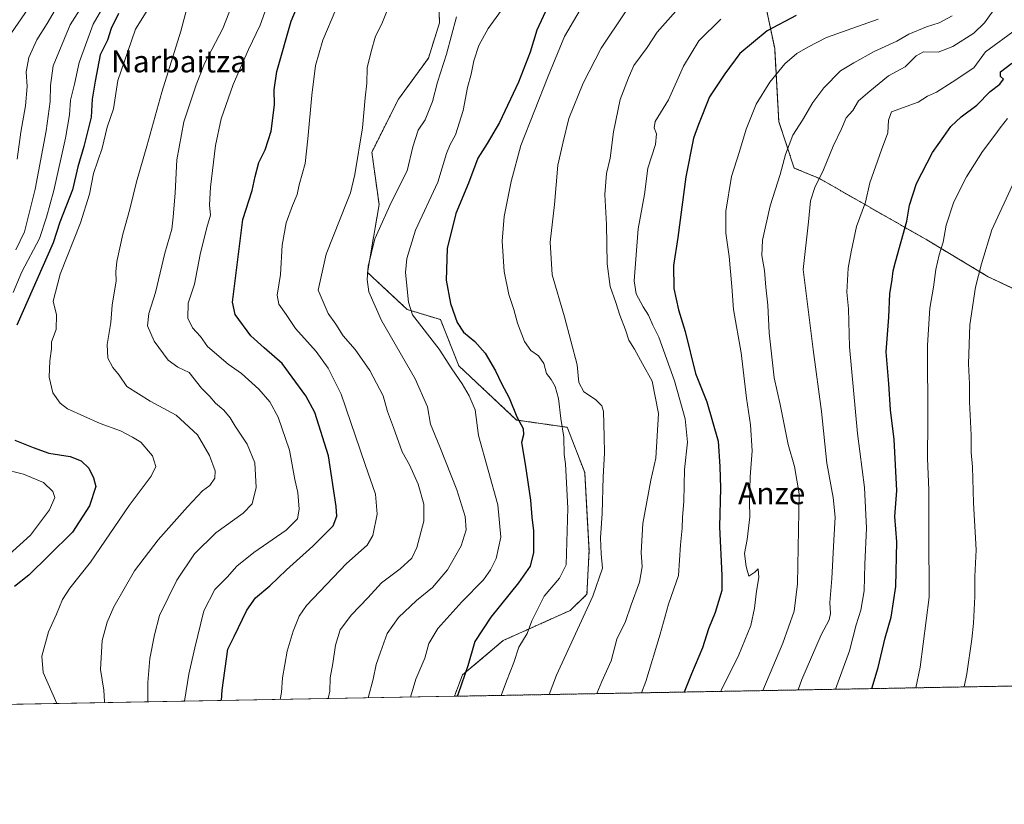
# Model space of a CAD drawing. Units: metres. Extents: x 624212 to 627658, y 4745747 to 4748123.
# Drawn here: x 626249 to 626608, y 4745747 to 4746033 of the extents above; entities that cross this region are included whole.
import ezdxf
from ezdxf.enums import TextEntityAlignment as Align

# ---------------------------------------------------------------- set-up
doc = ezdxf.new("R2010")
doc.units = ezdxf.units.M
doc.header["$MEASUREMENT"] = 0
doc.linetypes.add('TRAZOS', pattern=[0.75, 0.5, -0.25])
for name, color, linetype, lineweight in [('Arbolado forestal', 92, 'TRAZOS', 0), ('Arbolado forestal CxS', 92, 'Continuous', 0), ('Comarca CxS', 133, 'Continuous', 0), ('Comunidad Autónoma CxS', 142, 'Continuous', 0), ('Curva de nivel maestra', 36, 'Continuous', 30), ('Curva de nivel normal', 36, 'Continuous', 0), ('Municipio CxS', 142, 'Continuous', 0), ('Pastizal CxS', 92, 'Continuous', 0), ('Provincia CxS', 1, 'Continuous', 0), ('Texto cartográfico', 19, 'Continuous', 0)]:
    doc.layers.add(name, color=color, linetype=linetype, lineweight=lineweight)
doc.styles.add('Arial', font='txt', dxfattribs={"height": 0.2})

# ---------------------------------------------------------------- blocks, each defined once
blk = doc.blocks.new('*U167')
at = {"layer": 'Curva de nivel normal', "color": 36, "linetype": 'Continuous', "lineweight": 0}
blk.add_polyline3d([(626424.31, 4745786.81, 655), (626426.25, 4745792, 655), (626428.91, 4745798.77, 655), (626430.71, 4745804.39, 655), (626433.74, 4745809.42, 655), (626435.5, 4745813.99, 655), (626439.95, 4745823.02, 655), (626445.6, 4745829.63, 655), (626447.98, 4745834.43, 655), (626448.59, 4745855.19, 655), (626447.71, 4745871.34, 655), (626447.27, 4745874.76, 655), (626447.12, 4745881.08, 655), (626445.97, 4745887.92, 655), (626445.12, 4745895.19, 655), (626444, 4745899.61, 655), (626442.44, 4745902.16, 655), (626440.81, 4745904.36, 655), (626439.87, 4745907.94, 655), (626437.92, 4745910.78, 655), (626435.11, 4745912.74, 655), (626432.82, 4745915.94, 655), (626430.23, 4745922.68, 655), (626428.91, 4745927.63, 655), (626427.01, 4745933.11, 655), (626425.34, 4745941.59, 655), (626424.62, 4745952.59, 655), (626425.35, 4745961.59, 655), (626427.88, 4745974.43, 655), (626431.38, 4745987.47, 655), (626441.4, 4746012.86, 655), (626447.4, 4746027.27, 655), (626455.2, 4746040.63, 655)], dxfattribs=at)
blk = doc.blocks.new('*U168')
at = {"layer": 'Curva de nivel normal', "color": 36, "linetype": 'Continuous', "lineweight": 0}
blk.add_polyline3d([(626475.49, 4745787.74, 670), (626477.01, 4745791.84, 670), (626482.27, 4745809.1, 670), (626485.29, 4745820.11, 670), (626489.01, 4745830.59, 670), (626489.65, 4745841.74, 670), (626490.28, 4745847.79, 670), (626490.41, 4745851.92, 670), (626490.92, 4745857.59, 670), (626491.2, 4745869.25, 670), (626492.28, 4745879.24, 670), (626491.34, 4745887.7, 670), (626487.45, 4745901.66, 670), (626481.76, 4745917.59, 670), (626479.65, 4745921.92, 670), (626478.04, 4745925.63, 670), (626476.05, 4745928.68, 670), (626473.53, 4745933.33, 670), (626472.83, 4745938.12, 670), (626474.3, 4745957.1, 670), (626476.58, 4745969.7, 670), (626477.74, 4745979.2, 670), (626480.56, 4745987.86, 670), (626480.92, 4745991.78, 670), (626480.04, 4745993.92, 670), (626480.43, 4745996.23, 670), (626485.28, 4746004.25, 670), (626490.81, 4746016.52, 670), (626496.38, 4746025.7, 670), (626504.38, 4746033.63, 670)], dxfattribs=at)
blk = doc.blocks.new('*U172')
at = {"layer": 'Curva de nivel normal', "color": 36, "linetype": 'Continuous', "lineweight": 0}
blk.add_polyline3d([(626504.4, 4745788.27, 680), (626504.54, 4745788.6, 680), (626510.94, 4745801.62, 680), (626515.39, 4745812.38, 680), (626516.74, 4745818.63, 680), (626517.48, 4745824.85, 680), (626518.33, 4745829.8, 680), (626518.06, 4745832.97, 680), (626516.83, 4745831.78, 680), (626514.59, 4745830.29, 680), (626513.67, 4745833.84, 680), (626513.1, 4745838.59, 680), (626513.98, 4745843.67, 680), (626515.04, 4745852.02, 680), (626514.86, 4745857.45, 680), (626515.16, 4745866.59, 680), (626515.89, 4745876.06, 680), (626515.2, 4745885.52, 680), (626513.74, 4745895.3, 680), (626511.87, 4745911.85, 680), (626509.01, 4745927.69, 680), (626508.47, 4745936.01, 680), (626507.47, 4745947, 680), (626506.21, 4745955.48, 680), (626506.25, 4745963.5, 680), (626508.3, 4745976.24, 680), (626511.22, 4745985.28, 680), (626513.7, 4745993.48, 680), (626517.32, 4746002.59, 680), (626522.29, 4746010.69, 680), (626527.8, 4746017.36, 680), (626532.13, 4746021.09, 680), (626536.13, 4746023.39, 680), (626543.03, 4746026.94, 680), (626561.81, 4746033.66, 680)], dxfattribs=at)
blk = doc.blocks.new('*U175')
at = {"layer": 'Curva de nivel normal', "color": 36, "linetype": 'Continuous', "lineweight": 0}
blk.add_polyline3d([(626459.16, 4745787.44, 665), (626461.01, 4745791.92, 665), (626464.44, 4745799.47, 665), (626466.51, 4745807.33, 665), (626469.66, 4745813.76, 665), (626471.7, 4745819.81, 665), (626474.68, 4745828.18, 665), (626475.66, 4745833.77, 665), (626475.38, 4745838.92, 665), (626476.01, 4745849.59, 665), (626478.87, 4745865.38, 665), (626480.64, 4745873.45, 665), (626481.7, 4745889.69, 665), (626479.36, 4745901.49, 665), (626475.82, 4745907.83, 665), (626472.92, 4745913.24, 665), (626470.82, 4745916.5, 665), (626469.58, 4745920.2, 665), (626467.52, 4745925.56, 665), (626466.15, 4745930.25, 665), (626464, 4745936.01, 665), (626462.88, 4745944.29, 665), (626462.65, 4745958.68, 665), (626462.13, 4745969.59, 665), (626462.73, 4745977.25, 665), (626463.98, 4745982.92, 665), (626465.2, 4745992.48, 665), (626467.7, 4746004.37, 665), (626470.71, 4746012.26, 665), (626472.66, 4746016.78, 665), (626477.51, 4746023.25, 665), (626481.16, 4746028.84, 665), (626488.99, 4746037.61, 665)], dxfattribs=at)
blk = doc.blocks.new('*U177')
at = {"layer": 'Curva de nivel normal', "color": 36, "linetype": 'Continuous', "lineweight": 0}
blk.add_polyline3d([(626532.59, 4745788.79, 690), (626533.96, 4745792.56, 690), (626541, 4745808.95, 690), (626543.9, 4745814.35, 690), (626544.49, 4745816.76, 690), (626544.16, 4745820.69, 690), (626544.92, 4745829.49, 690), (626545.59, 4745843.52, 690), (626546.14, 4745851.82, 690), (626545.46, 4745859.03, 690), (626543.11, 4745871.61, 690), (626541.2, 4745890.4, 690), (626538.11, 4745913.02, 690), (626534.46, 4745942.25, 690), (626536.45, 4745959.66, 690), (626537.11, 4745967.37, 690), (626538.71, 4745972.25, 690), (626541.86, 4745978.59, 690), (626545.38, 4745987.25, 690), (626548.42, 4745993.59, 690), (626550.16, 4745997.59, 690), (626552.63, 4746000.29, 690), (626554.6, 4746003.85, 690), (626558.73, 4746007.38, 690), (626565.54, 4746012.98, 690), (626571.73, 4746016.23, 690), (626575.68, 4746020.26, 690), (626578.34, 4746021.66, 690), (626583.68, 4746021.65, 690), (626589.13, 4746023.69, 690), (626596.8, 4746028.51, 690), (626600.66, 4746032.32, 690), (626605.31, 4746038.8, 690)], dxfattribs=at)
blk = doc.blocks.new('*U180')
at = {"layer": 'Curva de nivel normal', "color": 36, "linetype": 'Continuous', "lineweight": 0}
blk.add_polyline3d([(626546.27, 4745789.04, 695), (626551.31, 4745803.02, 695), (626553.77, 4745812.54, 695), (626555.45, 4745817.9, 695), (626556.67, 4745825.02, 695), (626556.98, 4745834.72, 695), (626557.58, 4745847.8, 695), (626556.88, 4745862.72, 695), (626554.29, 4745882.41, 695), (626551.34, 4745914.06, 695), (626550.97, 4745927.92, 695), (626550.39, 4745934.04, 695), (626550.92, 4745942.73, 695), (626552, 4745948.68, 695), (626553.89, 4745957.91, 695), (626557.24, 4745966.88, 695), (626558.74, 4745973.91, 695), (626563.07, 4745985.92, 695), (626565.41, 4745992.14, 695), (626565.62, 4745996.83, 695), (626566.68, 4745999.76, 695), (626576.44, 4746003.33, 695), (626579.82, 4746005.5, 695), (626583.15, 4746007.03, 695), (626588.89, 4746010.59, 695), (626596.8, 4746015.88, 695), (626600.98, 4746021.74, 695), (626612.32, 4746030.03, 695)], dxfattribs=at)
blk = doc.blocks.new('*U185')
at = {"layer": 'Curva de nivel normal', "color": 36, "linetype": 'Continuous', "lineweight": 0}
blk.add_polyline3d([(626272.03, 4746039.59, 590), (626266.93, 4746031.59, 590), (626260.77, 4746016.55, 590), (626259.8, 4746009.45, 590), (626259.64, 4746003.55, 590), (626258.16, 4745992.92, 590), (626254.18, 4745971.59, 590), (626250.27, 4745956.05, 590), (626247.1, 4745949.47, 590)], dxfattribs=at)
blk = doc.blocks.new('*U196')
at = {"layer": 'Curva de nivel normal', "color": 36, "linetype": 'Continuous', "lineweight": 0}
blk.add_polyline3d([(626575.53, 4745789.57, 705), (626577.18, 4745797.11, 705), (626580.41, 4745822.67, 705), (626580.36, 4745846.15, 705), (626580.3, 4745861.86, 705), (626579.8, 4745873.32, 705), (626579.99, 4745886.83, 705), (626579.85, 4745914.63, 705), (626580.7, 4745928.16, 705), (626582.05, 4745935.84, 705), (626582.84, 4745942.31, 705), (626584.08, 4745947.68, 705), (626585.56, 4745952.28, 705), (626586.66, 4745958.51, 705), (626589.43, 4745966.94, 705), (626594.08, 4745976.09, 705), (626599.91, 4745985.28, 705), (626604.43, 4745991.26, 705), (626606.31, 4745994.03, 705), (626608.98, 4745997.35, 705)], dxfattribs=at)
blk = doc.blocks.new('*U209')
at = {"layer": 'Curva de nivel normal', "color": 36, "linetype": 'Continuous', "lineweight": 0}
blk.add_polyline3d([(626328.43, 4746044.92, 615), (626322.74, 4746030.25, 615), (626315.98, 4746017.52, 615), (626312.93, 4746009.65, 615), (626308.48, 4745996.18, 615), (626305.87, 4745982.25, 615), (626305.34, 4745970.27, 615), (626304.53, 4745961.33, 615), (626304.04, 4745956.94, 615), (626301.5, 4745948.25, 615), (626298.12, 4745933.92, 615), (626295.73, 4745926.25, 615), (626295.22, 4745921.73, 615), (626297.66, 4745916.16, 615), (626302.69, 4745909.14, 615), (626306.32, 4745906.56, 615), (626310.34, 4745904.68, 615), (626314.92, 4745898.93, 615), (626317.93, 4745895.88, 615), (626320.05, 4745893.51, 615), (626323, 4745890.88, 615), (626325.34, 4745888.12, 615), (626327.18, 4745885.08, 615), (626331.58, 4745878.5, 615), (626334.36, 4745871.64, 615), (626334.9, 4745862.68, 615), (626333.4, 4745856.7, 615), (626330.16, 4745853.35, 615), (626320.18, 4745846.15, 615), (626312.34, 4745838.44, 615), (626305.94, 4745828.86, 615), (626299.58, 4745816.03, 615), (626297.74, 4745808.94, 615), (626295.99, 4745800.25, 615), (626295.26, 4745791.52, 615), (626295.34, 4745784.44, 615)], dxfattribs=at)
blk = doc.blocks.new('*U212')
at = {"layer": 'Curva de nivel normal', "color": 36, "linetype": 'Continuous', "lineweight": 0}
blk.add_polyline3d([(626593.23, 4745789.9, 710), (626594.24, 4745794.7, 710), (626596.01, 4745807.39, 710), (626596.57, 4745813.2, 710), (626597.06, 4745822.92, 710), (626597.1, 4745830.25, 710), (626597.54, 4745839.96, 710), (626596.64, 4745857.07, 710), (626596.23, 4745870.19, 710), (626595.73, 4745875.51, 710), (626595.71, 4745881.82, 710), (626595.18, 4745893.92, 710), (626595.11, 4745900.59, 710), (626594.84, 4745907.78, 710), (626595.24, 4745922.11, 710), (626597.31, 4745935.81, 710), (626599.57, 4745944.37, 710), (626603.35, 4745956.8, 710), (626611.46, 4745974.35, 710)], dxfattribs=at)
blk = doc.blocks.new('*U213')
at = {"layer": 'Curva de nivel normal', "color": 36, "linetype": 'Continuous', "lineweight": 0}
blk.add_polyline3d([(626588.78, 4746034.8, 685), (626584.06, 4746032.28, 685), (626579.44, 4746030.79, 685), (626573.08, 4746028.14, 685), (626568.6, 4746025.6, 685), (626560.42, 4746021.83, 685), (626552.9, 4746017.66, 685), (626548.08, 4746014.77, 685), (626542.03, 4746008.57, 685), (626538, 4746003.26, 685), (626534.21, 4745996.83, 685), (626530.72, 4745991.32, 685), (626528.03, 4745984.25, 685), (626526.02, 4745976.95, 685), (626522.46, 4745965.52, 685), (626519.63, 4745952.93, 685), (626519.33, 4745947.42, 685), (626520.38, 4745941.92, 685), (626520.79, 4745935.85, 685), (626521.52, 4745929.24, 685), (626522.06, 4745919.18, 685), (626523.89, 4745902.68, 685), (626526.02, 4745892.95, 685), (626529.02, 4745878.37, 685), (626531.31, 4745870.33, 685), (626533.01, 4745860.44, 685), (626532.44, 4745827.59, 685), (626531.16, 4745817.59, 685), (626527.09, 4745805.92, 685), (626519.7753, 4745788.5534, 685)], dxfattribs=at)
blk = doc.blocks.new('*U220')
at = {"layer": 'Curva de nivel normal', "color": 36, "linetype": 'Continuous', "lineweight": 0}
blk.add_polyline3d([(626441.83, 4745787.13, 660), (626444.48, 4745794.2, 660), (626457.66, 4745822.98, 660), (626461.23, 4745833.3, 660), (626460.71, 4745838.47, 660), (626460.5, 4745844.33, 660), (626461.06, 4745853.25, 660), (626461.43, 4745866.59, 660), (626461.97, 4745875.25, 660), (626461.88, 4745881.25, 660), (626461.56, 4745890.41, 660), (626460.93, 4745892.46, 660), (626458.72, 4745894.85, 660), (626454.47, 4745897.59, 660), (626452.55, 4745901, 660), (626452, 4745907.46, 660), (626447.31, 4745924.96, 660), (626442.88, 4745940.38, 660), (626442.08, 4745952.2, 660), (626443.66, 4745966.03, 660), (626444.95, 4745980.37, 660), (626446.83, 4745988.9, 660), (626448.95, 4745997.34, 660), (626454.13, 4746010.27, 660), (626460.8, 4746023.07, 660), (626469.61, 4746036.28, 660)], dxfattribs=at)
blk = doc.blocks.new('*U224')
at = {"layer": 'Curva de nivel normal', "color": 36, "linetype": 'Continuous', "lineweight": 0}
blk.add_polyline3d([(626391.2, 4745786.2, 645), (626393.11, 4745792.71, 645), (626396.36, 4745800.41, 645), (626397.84, 4745805.71, 645), (626401.1, 4745811.18, 645), (626409.9, 4745820.96, 645), (626417.84, 4745828.94, 645), (626420.37, 4745832.64, 645), (626422.45, 4745836.76, 645), (626424.16, 4745844.58, 645), (626423.03, 4745856.42, 645), (626416, 4745881.64, 645), (626414.71, 4745891.1, 645), (626412.58, 4745896.12, 645), (626410.08, 4745900.48, 645), (626406.21, 4745906, 645), (626401.6, 4745913.23, 645), (626391.91, 4745925.7, 645), (626390.38, 4745930.36, 645), (626389.38, 4745941.15, 645), (626389.84, 4745946.24, 645), (626392.95, 4745956.61, 645), (626401.11, 4745974.18, 645), (626404.36, 4745984.59, 645), (626405.59, 4745987.92, 645), (626407.59, 4745991.37, 645), (626410.4, 4746000.33, 645), (626411.94, 4746008.73, 645), (626413.36, 4746013.56, 645), (626414.33, 4746018.44, 645), (626416.11, 4746023.99, 645), (626419.47, 4746030.25, 645), (626424.38, 4746036.93, 645)], dxfattribs=at)
blk = doc.blocks.new('*U229')
at = {"layer": 'Curva de nivel normal', "color": 36, "linetype": 'Continuous', "lineweight": 0}
blk.add_polyline3d([(626361.170943, 4745785.648604, 635), (626361.68, 4745788.35, 635), (626361.82, 4745793.19, 635), (626362.86, 4745798.42, 635), (626363.8, 4745805.12, 635), (626365.45, 4745810.74, 635), (626369.59, 4745816.18, 635), (626375.56, 4745822.41, 635), (626380.54, 4745827.92, 635), (626387.4, 4745833.01, 635), (626391.62, 4745836.86, 635), (626393.51, 4745840.76, 635), (626396.05, 4745850.41, 635), (626396.04, 4745856.59, 635), (626393.93, 4745863.92, 635), (626390.75, 4745870.97, 635), (626388.14, 4745875.77, 635), (626385.02, 4745884.63, 635), (626382.83, 4745890.43, 635), (626381.15, 4745896.17, 635), (626376.37, 4745905.4, 635), (626370.98, 4745913.07, 635), (626366.56, 4745918.03, 635), (626363.9, 4745922.36, 635), (626361.07, 4745926.21, 635), (626357.49, 4745934.78, 635), (626360.45, 4745947.92, 635), (626368.01, 4745967.25, 635), (626369.29, 4745970.25, 635), (626370.84, 4745976.93, 635), (626373.62, 4745993.95, 635), (626374.67, 4746004.93, 635), (626375.28, 4746010.25, 635), (626375.41, 4746015.92, 635), (626376.87, 4746021.88, 635), (626378.42, 4746027.42, 635), (626380.7, 4746031.88, 635), (626384.28, 4746040.97, 635)], dxfattribs=at)
blk = doc.blocks.new('*U233')
at = {"layer": 'Curva de nivel maestra', "color": 36, "linetype": 'Continuous', "lineweight": 30}
blk.add_polyline3d([(626559.51, 4745789.28, 700), (626561.8, 4745796.98, 700), (626564.36, 4745807.83, 700), (626566.62, 4745815.32, 700), (626568.3, 4745826.61, 700), (626568.66, 4745842.92, 700), (626567.91, 4745852.08, 700), (626568.6, 4745861.59, 700), (626567.67, 4745880.21, 700), (626566.27, 4745891.07, 700), (626565.7, 4745900.49, 700), (626564.76, 4745912.23, 700), (626565.68, 4745924.87, 700), (626566.06, 4745933.41, 700), (626566.93, 4745938.6, 700), (626567.35, 4745941.76, 700), (626568.14, 4745945.09, 700), (626572.27, 4745959.92, 700), (626573.21, 4745965.77, 700), (626575.78, 4745973.65, 700), (626581.62, 4745984.92, 700), (626585.8, 4745990.8, 700), (626588.36, 4745994.52, 700), (626592.07, 4745998.03, 700), (626597.85, 4746002.25, 700), (626602.73, 4746007.25, 700), (626606.23, 4746009.94, 700), (626607.61, 4746011.77, 700), (626606.41, 4746012.72, 700), (626606.41, 4746014.36, 700), (626610.66, 4746017.59, 700)], dxfattribs=at)
blk = doc.blocks.new('*U238')
at = {"layer": 'Curva de nivel maestra', "color": 36, "linetype": 'Continuous', "lineweight": 30}
blk.add_polyline3d([(626531.86, 4746035.04, 675), (626521.36, 4746029.33, 675), (626511.38, 4746021.08, 675), (626505.82, 4746013.71, 675), (626500.22, 4746005.25, 675), (626496.3, 4745995.25, 675), (626494.44, 4745990.25, 675), (626491.65, 4745976.05, 675), (626488.76, 4745953.99, 675), (626487.17, 4745943.73, 675), (626487.27, 4745935.39, 675), (626489.02, 4745927.6, 675), (626491.37, 4745919.59, 675), (626495.14, 4745904.25, 675), (626499.36, 4745893.92, 675), (626503.41, 4745879.59, 675), (626504.02, 4745870.34, 675), (626504.31, 4745862.5, 675), (626503.97, 4745848.33, 675), (626504.78, 4745830.58, 675), (626504.8, 4745825.05, 675), (626502.29, 4745817.05, 675), (626499.86, 4745811.12, 675), (626497.71, 4745804.2, 675), (626493.66, 4745794.68, 675), (626491.06, 4745788.03, 675)], dxfattribs=at)
blk = doc.blocks.new('*U242')
at = {"layer": 'Curva de nivel maestra', "color": 36, "linetype": 'Continuous', "lineweight": 30}
blk.add_polyline3d([(626322.14, 4745784.93, 625), (626322.45, 4745788.72, 625), (626324.47, 4745803.69, 625), (626326.8, 4745808.29, 625), (626331.41, 4745817.91, 625), (626334.57, 4745822.37, 625), (626339.84, 4745826.83, 625), (626345.88, 4745832.66, 625), (626355.57, 4745841.24, 625), (626362.89, 4745848.65, 625), (626364.27, 4745852.25, 625), (626364.04, 4745855.73, 625), (626361.22, 4745874.24, 625), (626356.22, 4745890.01, 625), (626352.94, 4745896.17, 625), (626344.32, 4745907.9, 625), (626337.77, 4745913.67, 625), (626332.95, 4745918.05, 625), (626327.24, 4745925.84, 625), (626326.19, 4745930.29, 625), (626329.95, 4745960.48, 625), (626333.37, 4745971.05, 625), (626334.44, 4745976.2, 625), (626335.87, 4745981.27, 625), (626338.13, 4745985.96, 625), (626340.35, 4745992.82, 625), (626341.54, 4746002.41, 625), (626341.36, 4746007.88, 625), (626342.34, 4746014.59, 625), (626347.68, 4746032.92, 625), (626357.28, 4746055.92, 625)], dxfattribs=at)
blk = doc.blocks.new('*U245')
at = {"layer": 'Curva de nivel maestra', "color": 36, "linetype": 'Continuous', "lineweight": 30}
blk.add_polyline3d([(626444.92, 4746046.25, 650), (626437.21, 4746029.59, 650), (626434.88, 4746021.59, 650), (626430.55, 4746010.59, 650), (626423.66, 4745995.92, 650), (626419.2, 4745988.25, 650), (626415.72, 4745982.92, 650), (626412.35, 4745973.8, 650), (626407.74, 4745962.75, 650), (626404.52, 4745949.98, 650), (626404.13, 4745938.35, 650), (626405.74, 4745929.87, 650), (626408.18, 4745922.88, 650), (626410.49, 4745919.41, 650), (626414.7, 4745915.98, 650), (626418.39, 4745911.75, 650), (626422.22, 4745905.25, 650), (626424.43, 4745900.62, 650), (626427.23, 4745895.39, 650), (626430.03, 4745888.53, 650), (626432.24, 4745884.24, 650), (626432.37, 4745881.92, 650), (626431.68, 4745879.06, 650), (626433.07, 4745871.17, 650), (626434.92, 4745858.06, 650), (626435.45, 4745851.92, 650), (626436.1, 4745846.92, 650), (626436.03, 4745838.92, 650), (626434.81, 4745833.92, 650), (626430.64, 4745827.92, 650), (626420.49, 4745815.37, 650), (626414.69, 4745806.46, 650), (626412.07, 4745797.63, 650), (626408.54, 4745787.32, 650), (626408.24, 4745786.51, 650)], dxfattribs=at)

msp = doc.modelspace()

# ---------------------------------------------------------------- linework, layer by layer
at = {"layer": 'Arbolado forestal', "color": 92, "linetype": 'TRAZOS', "lineweight": 0}
for points in [[(626710.87, 4745908.11, 739.56), (626637.25, 4745923.05, 720.99), (626602.01, 4745939.6, 710.98), (626579.62, 4745953.05, 702.93), (626540.42, 4745975.46, 689.85), (626531.2, 4745979.31, 686.16), (626525.56, 4745996.28, 683.02), (626524.06, 4746022.91, 677.39), (626518.79, 4746048.16, 667.09), (626509.64, 4746060.78, 660.72), (626489.86, 4746059.46, 658.47), (626467.43, 4746067.38, 651.33), (626448.96, 4746099.05, 637.04), (626417.31, 4746132.05, 622.39), (626392.25, 4746138.31, 618.67), (626379.93, 4746137.18, 616.63), (626373.14, 4746139.85, 614.14), (626355.97, 4746146.57, 606.61), (626348.2, 4746144.52, 604.54), (626343.44, 4746143.27, 603.66), (626332.19, 4746118.94, 604.36)], [(626332.19, 4746118.94, 604.36), (626339.83, 4746107.6, 611.68), (626346.92, 4746097.08, 614.76), (626396.53, 4746055.6, 636.21), (626401.35, 4746044.32, 637.41), (626401.74, 4746032.26, 637.45), (626397.71, 4746019.42, 637.73), (626386.76, 4746004.45, 636.98), (626377.06, 4745985.1, 635.92), (626379.7, 4745965.97, 638.59), (626375.48, 4745941.18, 640.15), (626390.01, 4745927.67, 644.56), (626402.11, 4745923.97, 647.66), (626408.79, 4745907.11, 646.05), (626429.89, 4745887.31, 649.67), (626448.36, 4745884.67, 655.76), (626454.75, 4745868.16, 657.33), (626456.32, 4745839.62, 658.36), (626455.56, 4745823.71, 658.96), (626449.4, 4745817.79, 657.97), (626424.97, 4745806.82, 652.83), (626410.13, 4745794.27, 649.56), (626407.21, 4745786.55, 649.63), (626407.2, 4745786.49, 649.63)], [(626669.1, 4745791.29, 726.34), (626407.2, 4745786.49, 649.63)]]:
    msp.add_polyline3d(points, dxfattribs=at)
at = {"layer": 'Arbolado forestal CxS', "color": 92, "linetype": 'Continuous', "lineweight": 0}
for points in [[(626637.25, 4745923.05, 720.99), (626602.01, 4745939.6, 710.98), (626579.62, 4745953.05, 702.93), (626540.42, 4745975.46, 689.85), (626531.2, 4745979.31, 686.16), (626525.56, 4745996.28, 683.02), (626524.06, 4746022.91, 677.39), (626518.79, 4746048.16, 667.09)], [(626518.79, 4746048.16, 667.09), (626524.06, 4746022.91, 677.39), (626525.56, 4745996.28, 683.02), (626531.2, 4745979.31, 686.16), (626540.42, 4745975.46, 689.85), (626579.62, 4745953.05, 702.93), (626602.01, 4745939.6, 710.98), (626637.25, 4745923.05, 720.99)], [(626669.1, 4745791.29, 726.34), (626407.2, 4745786.49, 649.63), (626407.21, 4745786.55, 649.63), (626410.13, 4745794.27, 649.56), (626424.97, 4745806.82, 652.83), (626449.4, 4745817.79, 657.97), (626455.56, 4745823.71, 658.96), (626456.32, 4745839.62, 658.36), (626454.75, 4745868.16, 657.33), (626448.36, 4745884.67, 655.76), (626429.89, 4745887.31, 649.67), (626408.79, 4745907.11, 646.05), (626402.11, 4745923.97, 647.66), (626390.01, 4745927.67, 644.56), (626375.48, 4745941.18, 640.15), (626379.7, 4745965.97, 638.59), (626377.06, 4745985.1, 635.92), (626386.76, 4746004.45, 636.98), (626397.71, 4746019.42, 637.73), (626401.74, 4746032.26, 637.44), (626401.35, 4746044.32, 637.41)]]:
    msp.add_polyline3d(points, dxfattribs=at)
at = {"layer": 'Comarca CxS', "color": 133, "linetype": 'Continuous', "lineweight": 0}
msp.add_polyline3d([(627253.59, 4748116.18, 889.37), (627287.82, 4748096.77, 892.58), (627322.95, 4748078.25, 896.81), (627347.61, 4748063.39, 896.88), (627363.19, 4748084.71, 900.77), (627377.41, 4748105.31, 902.7), (627387.89, 4748118.64, 904.12), (627615.12, 4748122.8, 877.98), (627658.04, 4745809.4, 730.29), (624253.63, 4745747.05, 721.8), (624211.84, 4748060.44, 715.26), (627253.59, 4748116.18, 889.37)], close=True, dxfattribs=at)
msp.add_polyline3d([(627253.59, 4748116.18, 889.37), (627287.82, 4748096.77, 892.58), (627322.95, 4748078.25, 896.81), (627347.61, 4748063.39, 896.88), (627363.19, 4748084.71, 900.77), (627377.41, 4748105.31, 902.7), (627387.89, 4748118.64, 904.12), (627615.12, 4748122.8, 877.98), (627658.04, 4745809.4, 730.29), (624253.63, 4745747.05, 721.8), (624211.84, 4748060.44, 715.26), (627253.59, 4748116.18, 889.37)], close=True, dxfattribs=at)
at = {"layer": 'Comunidad Autónoma CxS', "color": 142, "linetype": 'Continuous', "lineweight": 0}
msp.add_polyline3d([(627658.04, 4745809.4, 730.29), (624253.63, 4745747.05, 721.8), (624211.84, 4748060.44, 715.26), (627615.12, 4748122.8, 877.98), (627658.04, 4745809.4, 730.29)], close=True, dxfattribs=at)
msp.add_polyline3d([(627658.04, 4745809.4, 730.29), (624253.63, 4745747.05, 721.8), (624211.84, 4748060.44, 715.26), (627615.12, 4748122.8, 877.98), (627658.04, 4745809.4, 730.29)], close=True, dxfattribs=at)
at = {"layer": 'Curva de nivel maestra', "color": 36, "linetype": 'Continuous', "lineweight": 30}
for points in [[(626284.56, 4746035.71, 600), (626281.89, 4746030.25, 600), (626280.58, 4746025.92, 600), (626277.95, 4746020.58, 600), (626276.11, 4746010.98, 600), (626275.04, 4746004.5, 600), (626274.65, 4745997.83, 600), (626272.01, 4745987.12, 600), (626269.76, 4745979.7, 600), (626267.84, 4745971.4, 600), (626263.2, 4745959.52, 600), (626260.77, 4745951.96, 600), (626247.49, 4745921.92, 600)], [(626246.74, 4745880.02, 600), (626253.46, 4745877.27, 600), (626259.13, 4745875.26, 600), (626266.93, 4745874.05, 600), (626270.99, 4745872.48, 600), (626273.81, 4745869.72, 600), (626275.46, 4745866.25, 600), (626276.3, 4745863.01, 600), (626274.01, 4745855.95, 600), (626267.85, 4745846.34, 600), (626259.17, 4745837.92, 600), (626251.88, 4745830.65, 600), (626246.68, 4745826.51, 600)]]:
    msp.add_polyline3d(points, dxfattribs=at)
at = {"layer": 'Curva de nivel normal', "color": 36, "linetype": 'Continuous', "lineweight": 0}
for points in [[(626340.9, 4746044.49, 620), (626336.26, 4746031.51, 620), (626332.05, 4746022.62, 620), (626326.42, 4746009.77, 620), (626322.06, 4745997.22, 620), (626320.03, 4745987.53, 620), (626318.16, 4745972.35, 620), (626317.82, 4745965.86, 620), (626318.22, 4745962.08, 620), (626316.86, 4745957.56, 620), (626314.38, 4745947.77, 620), (626312.32, 4745936.93, 620), (626310.07, 4745929.92, 620), (626309.94, 4745924.45, 620), (626311.62, 4745921.03, 620), (626314.5, 4745917.82, 620), (626317.08, 4745914.11, 620), (626324.6, 4745907.74, 620), (626329.48, 4745904.27, 620), (626335.86, 4745898.64, 620), (626339.89, 4745894.02, 620), (626342.87, 4745888.4, 620), (626347.01, 4745876.29, 620), (626348.93, 4745865.59, 620), (626350.05, 4745860.92, 620), (626350.5, 4745854.81, 620), (626349.89, 4745851.22, 620), (626345.78, 4745847.17, 620), (626333.97, 4745839.01, 620), (626327.8, 4745833.92, 620), (626324.32, 4745829.92, 620), (626319.82, 4745825.51, 620), (626315.75, 4745817.62, 620), (626312.44, 4745804.15, 620), (626310.24, 4745794.58, 620), (626308.64, 4745784.69, 620)], [(626254.2, 4746041.31, 580), (626244.22, 4746026.67, 580)], [(626264.47, 4746042.19, 585), (626258.57, 4746032.07, 585), (626254.78, 4746026.04, 585), (626251.92, 4746019.71, 585), (626250.9, 4746014.36, 585), (626251.24, 4746009.03, 585), (626250.62, 4746001.97, 585), (626249.02, 4745992.38, 585), (626247.63, 4745982.59, 585)], [(626280.16, 4746039.96, 595), (626275.42, 4746031.78, 595), (626270.21, 4746017.88, 595), (626268.55, 4746009.92, 595), (626267.11, 4746004.05, 595), (626266.74, 4745998.71, 595), (626265.32, 4745990.19, 595), (626261.04, 4745971.1, 595), (626258.37, 4745961.34, 595), (626255.84, 4745953.54, 595), (626249.33, 4745941.44, 595), (626246.15, 4745933.92, 595)], [(626295.37, 4746037.2, 605), (626290.77, 4746030.04, 605), (626288.07, 4746021.9, 605), (626284.32, 4746011.24, 605), (626282.84, 4746000.93, 605), (626280.51, 4745994.25, 605), (626278.65, 4745986.56, 605), (626275.54, 4745977.33, 605), (626274.01, 4745969.81, 605), (626270.74, 4745959.28, 605), (626263.27, 4745940.6, 605), (626260.81, 4745930.65, 605), (626261.93, 4745925.72, 605), (626261.91, 4745920.36, 605), (626260.14, 4745915.86, 605), (626260.18, 4745913.36, 605), (626259.56, 4745908.94, 605), (626259.32, 4745903.01, 605), (626260.62, 4745897.26, 605), (626263.38, 4745893.42, 605), (626266.02, 4745891.44, 605), (626277.97, 4745886.02, 605), (626285.38, 4745883.32, 605), (626289.72, 4745881.12, 605), (626292.76, 4745879.24, 605), (626297.04, 4745874.21, 605), (626298.18, 4745870.37, 605), (626296.54, 4745866.85, 605), (626288.45, 4745856.15, 605), (626274.39, 4745835.39, 605), (626266.86, 4745825.96, 605), (626264.13, 4745821.86, 605), (626261.95, 4745816.49, 605), (626259.08, 4745809.96, 605), (626256.63, 4745801.12, 605), (626257.07, 4745795.2, 605), (626262.12, 4745783.83, 605)], [(626310.09, 4746039.34, 610), (626307.41, 4746029.29, 610), (626300.43, 4746007.01, 610), (626294.9, 4745987.25, 610), (626291.17, 4745974.25, 610), (626288.71, 4745964.25, 610), (626286.14, 4745955.17, 610), (626284.05, 4745945.18, 610), (626283.7, 4745941.47, 610), (626283.73, 4745938.16, 610), (626282.28, 4745929.25, 610), (626281.83, 4745922.91, 610), (626280.5, 4745914.87, 610), (626280.76, 4745909.96, 610), (626282.56, 4745906.47, 610), (626284.8, 4745903.64, 610), (626287.67, 4745899.59, 610), (626296.11, 4745894.25, 610), (626305.68, 4745889.15, 610), (626313.44, 4745881.94, 610), (626317.86, 4745874.32, 610), (626319.86, 4745868.73, 610), (626319.81, 4745866.12, 610), (626317.99, 4745863.48, 610), (626315.27, 4745861.46, 610), (626309.77, 4745855.59, 610), (626299.03, 4745843.56, 610), (626290.47, 4745832.26, 610), (626282.95, 4745819.11, 610), (626280.44, 4745813.56, 610), (626278.7, 4745806.81, 610), (626278.07, 4745796.3, 610), (626279.21, 4745788.76, 610), (626279.5, 4745784.63, 610), (626279.59, 4745784.15, 610)], [(626343.58, 4745785.33, 630), (626344.04, 4745787.92, 630), (626344.46, 4745793.25, 630), (626346.14, 4745802.92, 630), (626348.38, 4745810.2, 630), (626350.5, 4745815.67, 630), (626353.2, 4745819.67, 630), (626367.8, 4745835.01, 630), (626375.32, 4745841.61, 630), (626377.45, 4745845.17, 630), (626379.03, 4745852.96, 630), (626378.43, 4745860.22, 630), (626374.6, 4745871.06, 630), (626365.84, 4745896.8, 630), (626361.13, 4745906.26, 630), (626356.72, 4745912.34, 630), (626349.24, 4745920.69, 630), (626345.85, 4745925.84, 630), (626343.17, 4745929.56, 630), (626342.5, 4745932.86, 630), (626343.7, 4745940.5, 630), (626344.34, 4745951.12, 630), (626345.79, 4745959.29, 630), (626348.07, 4745965.66, 630), (626349.83, 4745969.63, 630), (626350.49, 4745973.13, 630), (626352.79, 4745980.96, 630), (626353.74, 4745990.02, 630), (626355.14, 4746005.92, 630), (626356.52, 4746016.75, 630), (626359.22, 4746025.98, 630), (626363.92, 4746037.17, 630)], [(626375.68, 4745785.91, 640), (626377.54, 4745792.76, 640), (626378.62, 4745798.11, 640), (626380.22, 4745802.63, 640), (626382.64, 4745809.42, 640), (626386.77, 4745815.24, 640), (626393.34, 4745821.42, 640), (626399.14, 4745826.25, 640), (626404.65, 4745832.64, 640), (626409.66, 4745841.38, 640), (626411.46, 4745847.25, 640), (626411.1, 4745852.1, 640), (626408.03, 4745861.82, 640), (626401.93, 4745877.56, 640), (626398.48, 4745885.83, 640), (626397.35, 4745892.08, 640), (626392.87, 4745902.4, 640), (626380.55, 4745923.7, 640), (626375.97, 4745934.17, 640), (626375.36, 4745938.65, 640), (626375.66, 4745943.45, 640), (626378.19, 4745953.49, 640), (626384.2, 4745967, 640), (626389.92, 4745978.28, 640), (626391.96, 4745987.1, 640), (626394.02, 4745993.18, 640), (626396.47, 4745996.92, 640), (626399.16, 4746003.59, 640), (626401.02, 4746010.59, 640), (626404.35, 4746020.89, 640), (626407.93, 4746034.45, 640)], [(626242.08, 4745869.53, 595), (626249.98, 4745867.56, 595), (626257.27, 4745864.56, 595), (626260.66, 4745861.24, 595), (626261.32, 4745859, 595), (626259.47, 4745854.5, 595), (626252.54, 4745845.31, 595), (626244.68, 4745838.24, 595)]]:
    msp.add_polyline3d(points, dxfattribs=at)
at = {"layer": 'Municipio CxS', "color": 142, "linetype": 'Continuous', "lineweight": 0}
msp.add_polyline3d([(627253.59, 4748116.18, 889.37), (627287.82, 4748096.77, 892.58), (627322.95, 4748078.25, 896.81), (627347.61, 4748063.39, 896.88), (627363.19, 4748084.71, 900.77), (627377.41, 4748105.31, 902.7), (627387.89, 4748118.64, 904.12), (627615.12, 4748122.8, 877.98), (627658.04, 4745809.4, 730.29), (624253.63, 4745747.05, 721.8), (624211.84, 4748060.44, 715.26), (627253.59, 4748116.18, 889.37)], close=True, dxfattribs=at)
msp.add_polyline3d([(627253.59, 4748116.18, 889.37), (627287.82, 4748096.77, 892.58), (627322.95, 4748078.25, 896.81), (627347.61, 4748063.39, 896.88), (627363.19, 4748084.71, 900.77), (627377.41, 4748105.31, 902.7), (627387.89, 4748118.64, 904.12), (627615.12, 4748122.8, 877.98), (627658.04, 4745809.4, 730.29), (624253.63, 4745747.05, 721.8), (624211.84, 4748060.44, 715.26), (627253.59, 4748116.18, 889.37)], close=True, dxfattribs=at)
at = {"layer": 'Pastizal CxS', "color": 92, "linetype": 'Continuous', "lineweight": 0}
for points in [[(626332.19, 4746118.94, 604.36), (626339.83, 4746107.6, 611.68), (626346.92, 4746097.08, 614.76), (626396.53, 4746055.6, 636.21), (626401.35, 4746044.32, 637.41), (626401.74, 4746032.26, 637.45), (626397.71, 4746019.42, 637.73), (626386.76, 4746004.45, 636.98), (626377.06, 4745985.1, 635.92), (626379.7, 4745965.97, 638.59), (626375.48, 4745941.18, 640.15), (626390.01, 4745927.67, 644.56), (626402.11, 4745923.97, 647.66), (626408.79, 4745907.11, 646.05), (626429.89, 4745887.31, 649.67), (626448.36, 4745884.67, 655.76), (626454.75, 4745868.16, 657.33), (626456.32, 4745839.62, 658.36), (626455.56, 4745823.71, 658.96), (626449.4, 4745817.79, 657.97), (626424.97, 4745806.82, 652.83), (626410.13, 4745794.27, 649.56), (626407.21, 4745786.55, 649.63), (626407.2, 4745786.49, 649.63)], [(626401.35, 4746044.32, 637.41), (626401.74, 4746032.26, 637.44), (626397.71, 4746019.42, 637.73), (626386.76, 4746004.45, 636.98), (626377.06, 4745985.1, 635.92), (626379.7, 4745965.97, 638.59), (626375.48, 4745941.18, 640.15), (626390.01, 4745927.67, 644.56), (626402.11, 4745923.97, 647.66), (626408.79, 4745907.11, 646.05), (626429.89, 4745887.31, 649.67), (626448.36, 4745884.67, 655.76), (626454.75, 4745868.16, 657.33), (626456.32, 4745839.62, 658.36), (626455.56, 4745823.71, 658.96), (626449.4, 4745817.79, 657.97), (626424.97, 4745806.82, 652.83), (626410.13, 4745794.27, 649.56), (626407.21, 4745786.55, 649.63), (626407.2, 4745786.49, 649.63), (626121.05, 4745781.25, 575.37)], [(626407.2, 4745786.49, 649.63), (626131.65, 4745781.45, 576.4), (626121.05, 4745781.25, 575.37)]]:
    msp.add_polyline3d(points, dxfattribs=at)
at = {"layer": 'Provincia CxS', "color": 1, "linetype": 'Continuous', "lineweight": 0}
msp.add_polyline3d([(627658.04, 4745809.4, 730.29), (624253.63, 4745747.05, 721.8), (624211.84, 4748060.44, 715.26), (627253.59, 4748116.18, 889.37), (627387.89, 4748118.64, 904.12), (627615.12, 4748122.8, 877.98), (627658.04, 4745809.4, 730.29)], close=True, dxfattribs=at)
msp.add_polyline3d([(627658.04, 4745809.4, 730.29), (624253.63, 4745747.05, 721.8), (624211.84, 4748060.44, 715.26), (627253.59, 4748116.18, 889.37), (627387.89, 4748118.64, 904.12), (627615.12, 4748122.8, 877.98), (627658.04, 4745809.4, 730.29)], close=True, dxfattribs=at)

# ---------------------------------------------------------------- block references
at = {"layer": 'Curva de nivel maestra', "color": 36, "linetype": 'Continuous', "lineweight": 30}
for name in ['*U233', '*U245', '*U238', '*U242']:
    msp.add_blockref(name, (0, 0), dxfattribs=at)
at = {"layer": 'Curva de nivel normal', "color": 36, "linetype": 'Continuous', "lineweight": 0}
for name in ['*U177', '*U180', '*U196', '*U212', '*U172', '*U213', '*U224', '*U167', '*U220', '*U175', '*U168', '*U229', '*U209', '*U185']:
    msp.add_blockref(name, (0, 0), dxfattribs=at)

# ---------------------------------------------------------------- texts
at = {"layer": 'Texto cartográfico', "color": 19, "linetype": 'Continuous', "lineweight": 0, "style": 'Arial'}
for s, p in [('Narbaitza', (626306.73, 4746018.22)), ('Anze', (626522.97, 4745860.59))]:
    msp.add_text(s, height=8, dxfattribs=at).set_placement(p, align=Align.MIDDLE_CENTER)

doc.saveas('drawing.dxf')
